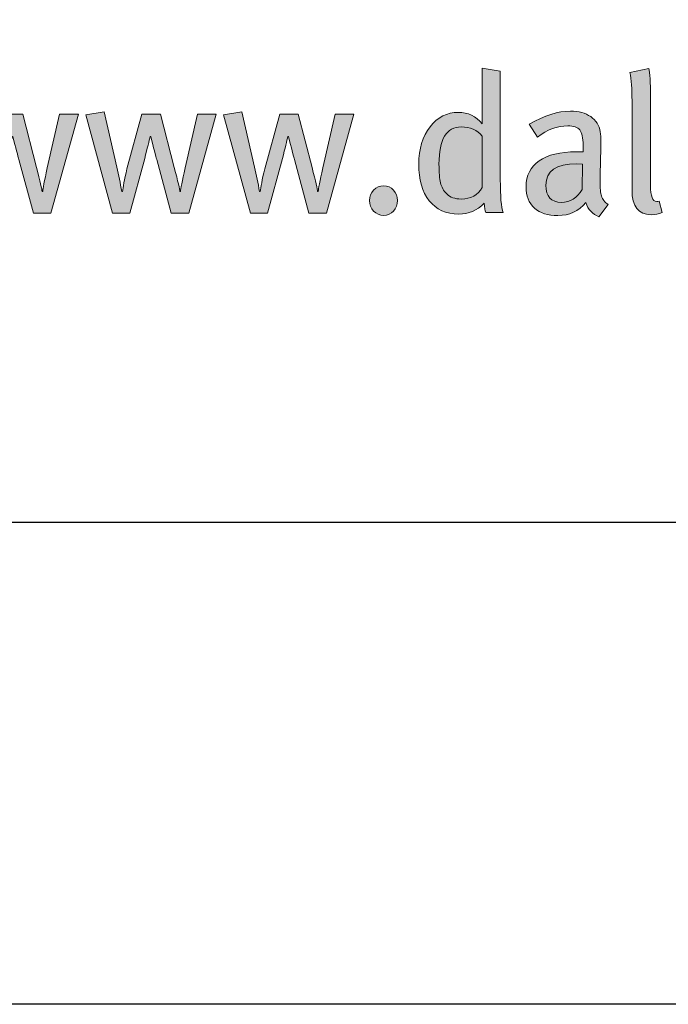
# Model space of a CAD drawing. Units: millimetres. Extents: x 1174 to 10637, y 1653 to 4249.
# Drawn here: x 1437 to 1477, y 1653 to 1714 of the extents above; entities that cross this region are included whole.
import ezdxf
from ezdxf.enums import TextEntityAlignment as Align

# ---------------------------------------------------------------- set-up
doc = ezdxf.new("R2010")
doc.units = ezdxf.units.MM
doc.layers.add('DLS_Lejand', color=7, linetype='Continuous', lineweight=0)
doc.layers.add('DLS_Txt', color=254, linetype='Continuous', lineweight=0)
doc.layers.add('Layer 1', color=7, linetype='Continuous')
doc.styles.get("Standard").update_dxf_attribs({"font": 'arial.ttf'})

# ---------------------------------------------------------------- blocks, each defined once
blk = doc.blocks.new('Küçük_yatay')
h = blk.add_hatch(color=251)
h.dxf.hatch_style = 1
edge = h.paths.add_edge_path(flags=16)
edge.add_spline(control_points=[(51.959, 3.739), (51.879, 3.739), (51.818, 3.761), (51.779, 3.802), (51.738, 3.844), (51.712, 3.89), (51.7, 3.941), (51.687, 3.99), (51.681, 4.07), (51.681, 4.175), (51.681, 4.484), (51.774, 4.638), (51.959, 4.638), (52.069, 4.638), (52.156, 4.6), (52.22, 4.523), (52.22, 4.523), (52.22, 3.882), (52.22, 3.882), (52.166, 3.787), (52.078, 3.739), (51.959, 3.739)], knot_values=[0, 0, 0, 0, 1, 1, 1, 2, 2, 2, 3, 3, 3, 4, 4, 4, 5, 5, 5, 6, 6, 6, 7, 7, 7, 7], degree=3, periodic=0)
edge = h.paths.add_edge_path()
edge.add_spline(control_points=[(52.445, 3.982), (52.445, 3.982), (52.445, 5.334), (52.445, 5.334), (52.445, 5.334), (52.22, 5.371), (52.22, 5.371), (52.22, 5.371), (52.22, 4.893), (52.22, 4.893), (52.22, 4.893), (52.22, 4.768), (52.22, 4.768), (52.22, 4.768), (52.22, 4.677), (52.22, 4.677), (52.142, 4.772), (52.043, 4.819), (51.923, 4.819), (51.78, 4.819), (51.662, 4.759), (51.569, 4.638), (51.476, 4.518), (51.429, 4.363), (51.429, 4.173), (51.429, 3.979), (51.472, 3.827), (51.56, 3.717), (51.647, 3.607), (51.769, 3.551), (51.926, 3.551), (52.052, 3.551), (52.157, 3.596), (52.242, 3.686), (52.248, 3.635), (52.256, 3.596), (52.264, 3.571), (52.264, 3.571), (52.479, 3.571), (52.479, 3.571), (52.456, 3.635), (52.445, 3.771), (52.445, 3.982)], knot_values=[0, 0, 0, 0, 1, 1, 1, 2, 2, 2, 3, 3, 3, 4, 4, 4, 5, 5, 5, 6, 6, 6, 7, 7, 7, 8, 8, 8, 9, 9, 9, 10, 10, 10, 11, 11, 11, 12, 12, 12, 13, 13, 13, 14, 14, 14, 14], degree=3, periodic=0)
h = blk.add_hatch(color=251)
h.dxf.hatch_style = 1
edge = h.paths.add_edge_path()
edge.add_spline(control_points=[(53.704, 3.779), (53.694, 3.811), (53.689, 3.875), (53.689, 3.967), (53.689, 4.02), (53.69, 4.107), (53.694, 4.23), (53.697, 4.352), (53.699, 4.416), (53.699, 4.423), (53.699, 4.498), (53.696, 4.549), (53.691, 4.577), (53.677, 4.657), (53.637, 4.72), (53.571, 4.766), (53.506, 4.811), (53.422, 4.834), (53.319, 4.834), (53.166, 4.834), (52.995, 4.78), (52.805, 4.673), (52.805, 4.673), (52.908, 4.511), (52.908, 4.511), (53.03, 4.604), (53.156, 4.651), (53.285, 4.651), (53.357, 4.651), (53.407, 4.634), (53.434, 4.6), (53.462, 4.565), (53.476, 4.501), (53.476, 4.408), (53.476, 4.408), (53.476, 4.328), (53.476, 4.328), (53.476, 4.328), (53.39, 4.328), (53.39, 4.328), (53.191, 4.328), (53.037, 4.29), (52.929, 4.215), (52.821, 4.14), (52.766, 4.032), (52.766, 3.893), (52.766, 3.777), (52.8, 3.689), (52.87, 3.627), (52.939, 3.564), (53.037, 3.534), (53.162, 3.534), (53.307, 3.534), (53.422, 3.588), (53.51, 3.695), (53.54, 3.608), (53.594, 3.551), (53.674, 3.519), (53.674, 3.519), (53.789, 3.671), (53.789, 3.671), (53.745, 3.699), (53.717, 3.735), (53.704, 3.779)], knot_values=[0, 0, 0, 0, 1, 1, 1, 2, 2, 2, 3, 3, 3, 4, 4, 4, 5, 5, 5, 6, 6, 6, 7, 7, 7, 8, 8, 8, 9, 9, 9, 10, 10, 10, 11, 11, 11, 12, 12, 12, 13, 13, 13, 14, 14, 14, 15, 15, 15, 16, 16, 16, 17, 17, 17, 18, 18, 18, 19, 19, 19, 20, 20, 20, 21, 21, 21, 21], degree=3, periodic=0)
edge = h.paths.add_edge_path(flags=16)
edge.add_spline(control_points=[(53.463, 3.86), (53.402, 3.752), (53.316, 3.698), (53.207, 3.698), (53.078, 3.698), (53.013, 3.769), (53.013, 3.911), (53.013, 4.089), (53.141, 4.178), (53.398, 4.178), (53.398, 4.178), (53.471, 4.173), (53.471, 4.173), (53.471, 4.173), (53.463, 3.86), (53.463, 3.86)], knot_values=[0, 0, 0, 0, 1, 1, 1, 2, 2, 2, 3, 3, 3, 4, 4, 4, 5, 5, 5, 5], degree=3, periodic=0)
h = blk.add_hatch(color=251)
h.dxf.hatch_style = 1
edge = h.paths.add_edge_path()
edge.add_spline(control_points=[(50.867, 3.85), (50.834, 3.814), (50.817, 3.771), (50.817, 3.72), (50.817, 3.67), (50.834, 3.626), (50.867, 3.59), (50.9, 3.554), (50.942, 3.536), (50.991, 3.536), (51.039, 3.536), (51.081, 3.554), (51.114, 3.59), (51.148, 3.626), (51.164, 3.67), (51.164, 3.72), (51.164, 3.771), (51.148, 3.814), (51.114, 3.85), (51.081, 3.885), (51.039, 3.904), (50.991, 3.904), (50.942, 3.904), (50.9, 3.885), (50.867, 3.85)], knot_values=[0, 0, 0, 0, 1, 1, 1, 2, 2, 2, 3, 3, 3, 4, 4, 4, 5, 5, 5, 6, 6, 6, 7, 7, 7, 8, 8, 8, 8], degree=3, periodic=0)
at = {"layer": 'Layer 1'}
h = blk.add_hatch(color=251, dxfattribs=at)
h.dxf.hatch_style = 2
edge = h.paths.add_edge_path()
edge.add_spline(control_points=[(52.445, 3.982), (52.445, 3.982), (52.445, 5.334), (52.445, 5.334), (52.445, 5.334), (52.22, 5.371), (52.22, 5.371), (52.22, 5.371), (52.22, 4.893), (52.22, 4.893), (52.22, 4.893), (52.22, 4.768), (52.22, 4.768), (52.22, 4.768), (52.22, 4.677), (52.22, 4.677), (52.142, 4.772), (52.043, 4.819), (51.923, 4.819), (51.78, 4.819), (51.662, 4.759), (51.569, 4.638), (51.476, 4.518), (51.429, 4.363), (51.429, 4.173), (51.429, 3.979), (51.472, 3.827), (51.56, 3.717), (51.647, 3.607), (51.769, 3.551), (51.926, 3.551), (52.052, 3.551), (52.157, 3.596), (52.242, 3.686), (52.248, 3.635), (52.256, 3.596), (52.264, 3.571), (52.264, 3.571), (52.479, 3.571), (52.479, 3.571), (52.456, 3.635), (52.445, 3.771), (52.445, 3.982)], knot_values=[0, 0, 0, 0, 0.352778, 0.352778, 0.352778, 0.705556, 0.705556, 0.705556, 1.058333, 1.058333, 1.058333, 1.411111, 1.411111, 1.411111, 1.763889, 1.763889, 1.763889, 2.116667, 2.116667, 2.116667, 2.469444, 2.469444, 2.469444, 2.822222, 2.822222, 2.822222, 3.175, 3.175, 3.175, 3.527778, 3.527778, 3.527778, 3.880556, 3.880556, 3.880556, 4.233333, 4.233333, 4.233333, 4.586111, 4.586111, 4.586111, 4.938889, 4.938889, 4.938889, 4.938889], degree=3, periodic=0)
edge.add_line((52.445, 3.982), (52.445, 3.982))
h = blk.add_hatch(color=251, dxfattribs=at)
h.dxf.hatch_style = 2
edge = h.paths.add_edge_path()
edge.add_spline(control_points=[(54.424, 3.713), (54.414, 3.709), (54.404, 3.708), (54.394, 3.708), (54.342, 3.708), (54.316, 3.776), (54.316, 3.911), (54.316, 3.911), (54.316, 5.016), (54.316, 5.016), (54.316, 5.195), (54.308, 5.312), (54.294, 5.366), (54.294, 5.366), (54.059, 5.316), (54.059, 5.316), (54.077, 5.228), (54.086, 5.11), (54.086, 4.964), (54.086, 4.964), (54.086, 3.851), (54.086, 3.851), (54.086, 3.646), (54.165, 3.544), (54.323, 3.544), (54.374, 3.544), (54.42, 3.553), (54.462, 3.571), (54.462, 3.571), (54.424, 3.713), (54.424, 3.713)], knot_values=[0, 0, 0, 0, 1, 1, 1, 2, 2, 2, 3, 3, 3, 4, 4, 4, 5, 5, 5, 6, 6, 6, 7, 7, 7, 8, 8, 8, 9, 9, 9, 10, 10, 10, 10], degree=3, periodic=0)
h = blk.add_hatch(color=251, dxfattribs=at)
h.dxf.hatch_style = 2
edge = h.paths.add_edge_path()
edge.add_spline(control_points=[(46.953, 4.797), (46.953, 4.797), (46.801, 4.127), (46.801, 4.127), (46.764, 3.96), (46.745, 3.863), (46.745, 3.835), (46.745, 3.835), (46.735, 3.835), (46.735, 3.835), (46.735, 3.857), (46.712, 3.958), (46.667, 4.134), (46.667, 4.134), (46.495, 4.797), (46.495, 4.797), (46.495, 4.797), (46.262, 4.797), (46.262, 4.797), (46.262, 4.797), (46.077, 4.114), (46.077, 4.114), (46.045, 3.979), (46.027, 3.885), (46.02, 3.835), (46.02, 3.835), (46.013, 3.835), (46.013, 3.835), (45.993, 3.935), (45.972, 4.035), (45.949, 4.136), (45.949, 4.136), (45.793, 4.825), (45.793, 4.825), (45.793, 4.825), (45.565, 4.787), (45.565, 4.787), (45.565, 4.787), (45.899, 3.562), (45.899, 3.562), (45.899, 3.562), (46.114, 3.562), (46.114, 3.562), (46.114, 3.562), (46.297, 4.245), (46.297, 4.245), (46.331, 4.373), (46.354, 4.465), (46.365, 4.518), (46.365, 4.518), (46.372, 4.518), (46.372, 4.518), (46.41, 4.374), (46.434, 4.278), (46.447, 4.23), (46.447, 4.23), (46.627, 3.562), (46.627, 3.562), (46.627, 3.562), (46.845, 3.562), (46.845, 3.562), (46.845, 3.562), (47.188, 4.797), (47.188, 4.797), (47.188, 4.797), (46.953, 4.797), (46.953, 4.797)], knot_values=[0, 0, 0, 0, 1, 1, 1, 2, 2, 2, 3, 3, 3, 4, 4, 4, 5, 5, 5, 6, 6, 6, 7, 7, 7, 8, 8, 8, 9, 9, 9, 10, 10, 10, 11, 11, 11, 12, 12, 12, 13, 13, 13, 14, 14, 14, 15, 15, 15, 16, 16, 16, 17, 17, 17, 18, 18, 18, 19, 19, 19, 20, 20, 20, 21, 21, 21, 22, 22, 22, 22], degree=3, periodic=0)
h = blk.add_hatch(color=251, dxfattribs=at)
h.dxf.hatch_style = 2
edge = h.paths.add_edge_path()
edge.add_spline(control_points=[(48.67, 4.797), (48.67, 4.797), (48.518, 4.127), (48.518, 4.127), (48.48, 3.96), (48.461, 3.863), (48.461, 3.835), (48.461, 3.835), (48.451, 3.835), (48.451, 3.835), (48.451, 3.857), (48.429, 3.958), (48.383, 4.134), (48.383, 4.134), (48.212, 4.797), (48.212, 4.797), (48.212, 4.797), (47.979, 4.797), (47.979, 4.797), (47.979, 4.797), (47.793, 4.114), (47.793, 4.114), (47.762, 3.979), (47.743, 3.885), (47.737, 3.835), (47.737, 3.835), (47.729, 3.835), (47.729, 3.835), (47.71, 3.935), (47.688, 4.035), (47.666, 4.136), (47.666, 4.136), (47.509, 4.825), (47.509, 4.825), (47.509, 4.825), (47.282, 4.787), (47.282, 4.787), (47.282, 4.787), (47.615, 3.562), (47.615, 3.562), (47.615, 3.562), (47.83, 3.562), (47.83, 3.562), (47.83, 3.562), (48.014, 4.245), (48.014, 4.245), (48.047, 4.373), (48.07, 4.465), (48.081, 4.518), (48.081, 4.518), (48.089, 4.518), (48.089, 4.518), (48.126, 4.374), (48.151, 4.278), (48.164, 4.23), (48.164, 4.23), (48.344, 3.562), (48.344, 3.562), (48.344, 3.562), (48.562, 3.562), (48.562, 3.562), (48.562, 3.562), (48.905, 4.797), (48.905, 4.797), (48.905, 4.797), (48.67, 4.797), (48.67, 4.797)], knot_values=[0, 0, 0, 0, 1, 1, 1, 2, 2, 2, 3, 3, 3, 4, 4, 4, 5, 5, 5, 6, 6, 6, 7, 7, 7, 8, 8, 8, 9, 9, 9, 10, 10, 10, 11, 11, 11, 12, 12, 12, 13, 13, 13, 14, 14, 14, 15, 15, 15, 16, 16, 16, 17, 17, 17, 18, 18, 18, 19, 19, 19, 20, 20, 20, 21, 21, 21, 22, 22, 22, 22], degree=3, periodic=0)
h = blk.add_hatch(color=251, dxfattribs=at)
h.dxf.hatch_style = 2
edge = h.paths.add_edge_path()
edge.add_spline(control_points=[(50.386, 4.797), (50.386, 4.797), (50.234, 4.127), (50.234, 4.127), (50.196, 3.96), (50.177, 3.863), (50.177, 3.835), (50.177, 3.835), (50.168, 3.835), (50.168, 3.835), (50.168, 3.857), (50.145, 3.958), (50.099, 4.134), (50.099, 4.134), (49.928, 4.797), (49.928, 4.797), (49.928, 4.797), (49.696, 4.797), (49.696, 4.797), (49.696, 4.797), (49.509, 4.114), (49.509, 4.114), (49.478, 3.979), (49.46, 3.885), (49.453, 3.835), (49.453, 3.835), (49.445, 3.835), (49.445, 3.835), (49.426, 3.935), (49.405, 4.035), (49.382, 4.136), (49.382, 4.136), (49.225, 4.825), (49.225, 4.825), (49.225, 4.825), (48.998, 4.787), (48.998, 4.787), (48.998, 4.787), (49.332, 3.562), (49.332, 3.562), (49.332, 3.562), (49.546, 3.562), (49.546, 3.562), (49.546, 3.562), (49.73, 4.245), (49.73, 4.245), (49.764, 4.373), (49.786, 4.465), (49.798, 4.518), (49.798, 4.518), (49.805, 4.518), (49.805, 4.518), (49.842, 4.374), (49.867, 4.278), (49.881, 4.23), (49.881, 4.23), (50.06, 3.562), (50.06, 3.562), (50.06, 3.562), (50.278, 3.562), (50.278, 3.562), (50.278, 3.562), (50.621, 4.797), (50.621, 4.797), (50.621, 4.797), (50.386, 4.797), (50.386, 4.797)], knot_values=[0, 0, 0, 0, 1, 1, 1, 2, 2, 2, 3, 3, 3, 4, 4, 4, 5, 5, 5, 6, 6, 6, 7, 7, 7, 8, 8, 8, 9, 9, 9, 10, 10, 10, 11, 11, 11, 12, 12, 12, 13, 13, 13, 14, 14, 14, 15, 15, 15, 16, 16, 16, 17, 17, 17, 18, 18, 18, 19, 19, 19, 20, 20, 20, 21, 21, 21, 22, 22, 22, 22], degree=3, periodic=0)
h = blk.add_hatch(color=251, dxfattribs=at)
h.dxf.hatch_style = 2
edge = h.paths.add_edge_path()
edge.add_spline(control_points=[(53.704, 3.779), (53.694, 3.811), (53.689, 3.875), (53.689, 3.967), (53.689, 4.02), (53.69, 4.107), (53.694, 4.23), (53.697, 4.352), (53.699, 4.416), (53.699, 4.423), (53.699, 4.498), (53.696, 4.549), (53.691, 4.577), (53.677, 4.657), (53.637, 4.72), (53.571, 4.766), (53.506, 4.811), (53.422, 4.834), (53.319, 4.834), (53.166, 4.834), (52.995, 4.78), (52.805, 4.673), (52.805, 4.673), (52.908, 4.511), (52.908, 4.511), (53.03, 4.604), (53.156, 4.651), (53.285, 4.651), (53.357, 4.651), (53.407, 4.634), (53.434, 4.6), (53.462, 4.565), (53.476, 4.501), (53.476, 4.408), (53.476, 4.408), (53.476, 4.328), (53.476, 4.328), (53.476, 4.328), (53.39, 4.328), (53.39, 4.328), (53.191, 4.328), (53.037, 4.29), (52.929, 4.215), (52.821, 4.14), (52.766, 4.032), (52.766, 3.893), (52.766, 3.777), (52.8, 3.689), (52.87, 3.627), (52.939, 3.564), (53.037, 3.534), (53.162, 3.534), (53.307, 3.534), (53.422, 3.588), (53.51, 3.695), (53.54, 3.608), (53.594, 3.551), (53.674, 3.519), (53.674, 3.519), (53.789, 3.671), (53.789, 3.671), (53.745, 3.699), (53.717, 3.735), (53.704, 3.779)], knot_values=[0, 0, 0, 0, 0.352778, 0.352778, 0.352778, 0.705556, 0.705556, 0.705556, 1.058333, 1.058333, 1.058333, 1.411111, 1.411111, 1.411111, 1.763889, 1.763889, 1.763889, 2.116667, 2.116667, 2.116667, 2.469444, 2.469444, 2.469444, 2.822222, 2.822222, 2.822222, 3.175, 3.175, 3.175, 3.527778, 3.527778, 3.527778, 3.880556, 3.880556, 3.880556, 4.233333, 4.233333, 4.233333, 4.586111, 4.586111, 4.586111, 4.938889, 4.938889, 4.938889, 5.291667, 5.291667, 5.291667, 5.644444, 5.644444, 5.644444, 5.997222, 5.997222, 5.997222, 6.35, 6.35, 6.35, 6.702778, 6.702778, 6.702778, 7.055556, 7.055556, 7.055556, 7.408333, 7.408333, 7.408333, 7.408333], degree=3, periodic=0)
edge.add_line((53.704, 3.779), (53.704, 3.779))
h = blk.add_hatch(color=251, dxfattribs=at)
h.dxf.hatch_style = 2
edge = h.paths.add_edge_path()
edge.add_spline(control_points=[(51.959, 3.739), (51.879, 3.739), (51.818, 3.761), (51.779, 3.802), (51.738, 3.844), (51.712, 3.89), (51.7, 3.941), (51.687, 3.99), (51.681, 4.07), (51.681, 4.175), (51.681, 4.484), (51.774, 4.638), (51.959, 4.638), (52.069, 4.638), (52.156, 4.6), (52.22, 4.523), (52.22, 4.523), (52.22, 3.882), (52.22, 3.882), (52.166, 3.787), (52.078, 3.739), (51.959, 3.739)], knot_values=[0, 0, 0, 0, 0.352778, 0.352778, 0.352778, 0.705556, 0.705556, 0.705556, 1.058333, 1.058333, 1.058333, 1.411111, 1.411111, 1.411111, 1.763889, 1.763889, 1.763889, 2.116667, 2.116667, 2.116667, 2.469444, 2.469444, 2.469444, 2.469444], degree=3, periodic=0)
edge.add_line((51.959, 3.739), (51.959, 3.739))
h = blk.add_hatch(color=251, dxfattribs=at)
h.dxf.hatch_style = 2
edge = h.paths.add_edge_path()
edge.add_spline(control_points=[(50.867, 3.85), (50.834, 3.814), (50.817, 3.771), (50.817, 3.72), (50.817, 3.67), (50.834, 3.626), (50.867, 3.59), (50.9, 3.554), (50.942, 3.536), (50.991, 3.536), (51.039, 3.536), (51.081, 3.554), (51.114, 3.59), (51.148, 3.626), (51.164, 3.67), (51.164, 3.72), (51.164, 3.771), (51.148, 3.814), (51.114, 3.85), (51.081, 3.885), (51.039, 3.904), (50.991, 3.904), (50.942, 3.904), (50.9, 3.885), (50.867, 3.85)], knot_values=[0, 0, 0, 0, 0.352778, 0.352778, 0.352778, 0.705556, 0.705556, 0.705556, 1.058333, 1.058333, 1.058333, 1.411111, 1.411111, 1.411111, 1.763889, 1.763889, 1.763889, 2.116667, 2.116667, 2.116667, 2.469444, 2.469444, 2.469444, 2.822222, 2.822222, 2.822222, 2.822222], degree=3, periodic=0)
edge.add_line((50.867, 3.85), (50.867, 3.85))
at = {"layer": 'Layer 1', "color": 251, "lineweight": 0}
for points, knots in [([(52.445, 3.982), (52.445, 3.982), (52.445, 5.334), (52.445, 5.334), (52.445, 5.334), (52.22, 5.371), (52.22, 5.371), (52.22, 5.371), (52.22, 4.893), (52.22, 4.893), (52.22, 4.893), (52.22, 4.768), (52.22, 4.768), (52.22, 4.768), (52.22, 4.677), (52.22, 4.677), (52.142, 4.772), (52.043, 4.819), (51.923, 4.819), (51.78, 4.819), (51.662, 4.759), (51.569, 4.638), (51.476, 4.518), (51.429, 4.363), (51.429, 4.173), (51.429, 3.979), (51.472, 3.827), (51.56, 3.717), (51.647, 3.607), (51.769, 3.551), (51.926, 3.551), (52.052, 3.551), (52.157, 3.596), (52.242, 3.686), (52.248, 3.635), (52.256, 3.596), (52.264, 3.571), (52.264, 3.571), (52.479, 3.571), (52.479, 3.571), (52.456, 3.635), (52.445, 3.771), (52.445, 3.982)], [0, 0, 0, 0, 1, 1, 1, 2, 2, 2, 3, 3, 3, 4, 4, 4, 5, 5, 5, 6, 6, 6, 7, 7, 7, 8, 8, 8, 9, 9, 9, 10, 10, 10, 11, 11, 11, 12, 12, 12, 13, 13, 13, 14, 14, 14, 14]), ([(54.424, 3.713), (54.414, 3.709), (54.404, 3.708), (54.394, 3.708), (54.342, 3.708), (54.316, 3.776), (54.316, 3.911), (54.316, 3.911), (54.316, 5.016), (54.316, 5.016), (54.316, 5.195), (54.308, 5.312), (54.294, 5.366), (54.294, 5.366), (54.059, 5.316), (54.059, 5.316), (54.077, 5.228), (54.086, 5.11), (54.086, 4.964), (54.086, 4.964), (54.086, 3.851), (54.086, 3.851), (54.086, 3.646), (54.165, 3.544), (54.323, 3.544), (54.374, 3.544), (54.42, 3.553), (54.462, 3.571), (54.462, 3.571), (54.424, 3.713), (54.424, 3.713)], [0, 0, 0, 0, 1, 1, 1, 2, 2, 2, 3, 3, 3, 4, 4, 4, 5, 5, 5, 6, 6, 6, 7, 7, 7, 8, 8, 8, 9, 9, 9, 10, 10, 10, 10]), ([(46.953, 4.797), (46.953, 4.797), (46.801, 4.127), (46.801, 4.127), (46.764, 3.96), (46.745, 3.863), (46.745, 3.835), (46.745, 3.835), (46.735, 3.835), (46.735, 3.835), (46.735, 3.857), (46.712, 3.958), (46.667, 4.134), (46.667, 4.134), (46.495, 4.797), (46.495, 4.797), (46.495, 4.797), (46.262, 4.797), (46.262, 4.797), (46.262, 4.797), (46.077, 4.114), (46.077, 4.114), (46.045, 3.979), (46.027, 3.885), (46.02, 3.835), (46.02, 3.835), (46.013, 3.835), (46.013, 3.835), (45.993, 3.935), (45.972, 4.035), (45.949, 4.136), (45.949, 4.136), (45.793, 4.825), (45.793, 4.825), (45.793, 4.825), (45.565, 4.787), (45.565, 4.787), (45.565, 4.787), (45.899, 3.562), (45.899, 3.562), (45.899, 3.562), (46.114, 3.562), (46.114, 3.562), (46.114, 3.562), (46.297, 4.245), (46.297, 4.245), (46.331, 4.373), (46.354, 4.465), (46.365, 4.518), (46.365, 4.518), (46.372, 4.518), (46.372, 4.518), (46.41, 4.374), (46.434, 4.278), (46.447, 4.23), (46.447, 4.23), (46.627, 3.562), (46.627, 3.562), (46.627, 3.562), (46.845, 3.562), (46.845, 3.562), (46.845, 3.562), (47.188, 4.797), (47.188, 4.797), (47.188, 4.797), (46.953, 4.797), (46.953, 4.797)], [0, 0, 0, 0, 1, 1, 1, 2, 2, 2, 3, 3, 3, 4, 4, 4, 5, 5, 5, 6, 6, 6, 7, 7, 7, 8, 8, 8, 9, 9, 9, 10, 10, 10, 11, 11, 11, 12, 12, 12, 13, 13, 13, 14, 14, 14, 15, 15, 15, 16, 16, 16, 17, 17, 17, 18, 18, 18, 19, 19, 19, 20, 20, 20, 21, 21, 21, 22, 22, 22, 22]), ([(48.67, 4.797), (48.67, 4.797), (48.518, 4.127), (48.518, 4.127), (48.48, 3.96), (48.461, 3.863), (48.461, 3.835), (48.461, 3.835), (48.451, 3.835), (48.451, 3.835), (48.451, 3.857), (48.429, 3.958), (48.383, 4.134), (48.383, 4.134), (48.212, 4.797), (48.212, 4.797), (48.212, 4.797), (47.979, 4.797), (47.979, 4.797), (47.979, 4.797), (47.793, 4.114), (47.793, 4.114), (47.762, 3.979), (47.743, 3.885), (47.737, 3.835), (47.737, 3.835), (47.729, 3.835), (47.729, 3.835), (47.71, 3.935), (47.688, 4.035), (47.666, 4.136), (47.666, 4.136), (47.509, 4.825), (47.509, 4.825), (47.509, 4.825), (47.282, 4.787), (47.282, 4.787), (47.282, 4.787), (47.615, 3.562), (47.615, 3.562), (47.615, 3.562), (47.83, 3.562), (47.83, 3.562), (47.83, 3.562), (48.014, 4.245), (48.014, 4.245), (48.047, 4.373), (48.07, 4.465), (48.081, 4.518), (48.081, 4.518), (48.089, 4.518), (48.089, 4.518), (48.126, 4.374), (48.151, 4.278), (48.164, 4.23), (48.164, 4.23), (48.344, 3.562), (48.344, 3.562), (48.344, 3.562), (48.562, 3.562), (48.562, 3.562), (48.562, 3.562), (48.905, 4.797), (48.905, 4.797), (48.905, 4.797), (48.67, 4.797), (48.67, 4.797)], [0, 0, 0, 0, 1, 1, 1, 2, 2, 2, 3, 3, 3, 4, 4, 4, 5, 5, 5, 6, 6, 6, 7, 7, 7, 8, 8, 8, 9, 9, 9, 10, 10, 10, 11, 11, 11, 12, 12, 12, 13, 13, 13, 14, 14, 14, 15, 15, 15, 16, 16, 16, 17, 17, 17, 18, 18, 18, 19, 19, 19, 20, 20, 20, 21, 21, 21, 22, 22, 22, 22]), ([(50.386, 4.797), (50.386, 4.797), (50.234, 4.127), (50.234, 4.127), (50.196, 3.96), (50.177, 3.863), (50.177, 3.835), (50.177, 3.835), (50.168, 3.835), (50.168, 3.835), (50.168, 3.857), (50.145, 3.958), (50.099, 4.134), (50.099, 4.134), (49.928, 4.797), (49.928, 4.797), (49.928, 4.797), (49.696, 4.797), (49.696, 4.797), (49.696, 4.797), (49.509, 4.114), (49.509, 4.114), (49.478, 3.979), (49.46, 3.885), (49.453, 3.835), (49.453, 3.835), (49.445, 3.835), (49.445, 3.835), (49.426, 3.935), (49.405, 4.035), (49.382, 4.136), (49.382, 4.136), (49.225, 4.825), (49.225, 4.825), (49.225, 4.825), (48.998, 4.787), (48.998, 4.787), (48.998, 4.787), (49.332, 3.562), (49.332, 3.562), (49.332, 3.562), (49.546, 3.562), (49.546, 3.562), (49.546, 3.562), (49.73, 4.245), (49.73, 4.245), (49.764, 4.373), (49.786, 4.465), (49.798, 4.518), (49.798, 4.518), (49.805, 4.518), (49.805, 4.518), (49.842, 4.374), (49.867, 4.278), (49.881, 4.23), (49.881, 4.23), (50.06, 3.562), (50.06, 3.562), (50.06, 3.562), (50.278, 3.562), (50.278, 3.562), (50.278, 3.562), (50.621, 4.797), (50.621, 4.797), (50.621, 4.797), (50.386, 4.797), (50.386, 4.797)], [0, 0, 0, 0, 1, 1, 1, 2, 2, 2, 3, 3, 3, 4, 4, 4, 5, 5, 5, 6, 6, 6, 7, 7, 7, 8, 8, 8, 9, 9, 9, 10, 10, 10, 11, 11, 11, 12, 12, 12, 13, 13, 13, 14, 14, 14, 15, 15, 15, 16, 16, 16, 17, 17, 17, 18, 18, 18, 19, 19, 19, 20, 20, 20, 21, 21, 21, 22, 22, 22, 22]), ([(53.704, 3.779), (53.694, 3.811), (53.689, 3.875), (53.689, 3.967), (53.689, 4.02), (53.69, 4.107), (53.694, 4.23), (53.697, 4.352), (53.699, 4.416), (53.699, 4.423), (53.699, 4.498), (53.696, 4.549), (53.691, 4.577), (53.677, 4.657), (53.637, 4.72), (53.571, 4.766), (53.506, 4.811), (53.422, 4.834), (53.319, 4.834), (53.166, 4.834), (52.995, 4.78), (52.805, 4.673), (52.805, 4.673), (52.908, 4.511), (52.908, 4.511), (53.03, 4.604), (53.156, 4.651), (53.285, 4.651), (53.357, 4.651), (53.407, 4.634), (53.434, 4.6), (53.462, 4.565), (53.476, 4.501), (53.476, 4.408), (53.476, 4.408), (53.476, 4.328), (53.476, 4.328), (53.476, 4.328), (53.39, 4.328), (53.39, 4.328), (53.191, 4.328), (53.037, 4.29), (52.929, 4.215), (52.821, 4.14), (52.766, 4.032), (52.766, 3.893), (52.766, 3.777), (52.8, 3.689), (52.87, 3.627), (52.939, 3.564), (53.037, 3.534), (53.162, 3.534), (53.307, 3.534), (53.422, 3.588), (53.51, 3.695), (53.54, 3.608), (53.594, 3.551), (53.674, 3.519), (53.674, 3.519), (53.789, 3.671), (53.789, 3.671), (53.745, 3.699), (53.717, 3.735), (53.704, 3.779)], [0, 0, 0, 0, 1, 1, 1, 2, 2, 2, 3, 3, 3, 4, 4, 4, 5, 5, 5, 6, 6, 6, 7, 7, 7, 8, 8, 8, 9, 9, 9, 10, 10, 10, 11, 11, 11, 12, 12, 12, 13, 13, 13, 14, 14, 14, 15, 15, 15, 16, 16, 16, 17, 17, 17, 18, 18, 18, 19, 19, 19, 20, 20, 20, 21, 21, 21, 21]), ([(51.959, 3.739), (51.879, 3.739), (51.818, 3.761), (51.779, 3.802), (51.738, 3.844), (51.712, 3.89), (51.7, 3.941), (51.687, 3.99), (51.681, 4.07), (51.681, 4.175), (51.681, 4.484), (51.774, 4.638), (51.959, 4.638), (52.069, 4.638), (52.156, 4.6), (52.22, 4.523), (52.22, 4.523), (52.22, 3.882), (52.22, 3.882), (52.166, 3.787), (52.078, 3.739), (51.959, 3.739)], [0, 0, 0, 0, 1, 1, 1, 2, 2, 2, 3, 3, 3, 4, 4, 4, 5, 5, 5, 6, 6, 6, 7, 7, 7, 7]), ([(53.463, 3.86), (53.402, 3.752), (53.316, 3.698), (53.207, 3.698), (53.078, 3.698), (53.013, 3.769), (53.013, 3.911), (53.013, 4.089), (53.141, 4.178), (53.398, 4.178), (53.398, 4.178), (53.471, 4.173), (53.471, 4.173), (53.471, 4.173), (53.463, 3.86), (53.463, 3.86)], [0, 0, 0, 0, 1, 1, 1, 2, 2, 2, 3, 3, 3, 4, 4, 4, 5, 5, 5, 5]), ([(50.867, 3.85), (50.834, 3.814), (50.817, 3.771), (50.817, 3.72), (50.817, 3.67), (50.834, 3.626), (50.867, 3.59), (50.9, 3.554), (50.942, 3.536), (50.991, 3.536), (51.039, 3.536), (51.081, 3.554), (51.114, 3.59), (51.148, 3.626), (51.164, 3.67), (51.164, 3.72), (51.164, 3.771), (51.148, 3.814), (51.114, 3.85), (51.081, 3.885), (51.039, 3.904), (50.991, 3.904), (50.942, 3.904), (50.9, 3.885), (50.867, 3.85)], [0, 0, 0, 0, 1, 1, 1, 2, 2, 2, 3, 3, 3, 4, 4, 4, 5, 5, 5, 6, 6, 6, 7, 7, 7, 8, 8, 8, 8])]:
    blk.add_open_spline(points, degree=3, knots=knots, dxfattribs=at)
blk = doc.blocks.new('DLS_PaftaCerceve_BX_Yatay')
at = {"rotation": 270}
blk.add_blockref('Küçük_yatay', (0.292, 149.858), dxfattribs=at)
blk.add_attdef('AÇIKLAMA', text='', height=2, rotation=270).set_placement((4.655, 20.362), align=Align.MIDDLE_LEFT)
blk.add_attdef('ÖLÇEK', text='', height=2, rotation=270).set_placement((4.655, -122.786), align=Align.MIDDLE_CENTER)
at = {"layer": 'DLS_Lejand', "lineweight": 0}
blk.add_attdef('ÜRÜNKODU', text='', height=2, rotation=270, dxfattribs=at).set_placement((4.655, 79.577), align=Align.MIDDLE_LEFT)
at = {"layer": 'DLS_Txt'}
blk.add_attdef('NOTLAR', text='', height=2, rotation=270, dxfattribs=at).set_placement((11.021, 147.145), align=Align.BOTTOM_LEFT)

msp = doc.modelspace()

# ---------------------------------------------------------------- linework, layer by layer
for points in [[(1173.608, 1653.076), (1173.608, 2703.076), (2658.608, 2703.076), (2658.608, 1653.076)], [(1203.608, 1683.076), (1203.608, 2673.076), (2628.608, 2673.076), (2628.608, 1683.076)]]:
    msp.add_lwpolyline(points, close=True)

# ---------------------------------------------------------------- block references
at = {"xscale": 5.00000000000002, "yscale": 5.00000000000002, "zscale": 5.00000000000002, "rotation": 90.00000000000001}
msp.add_blockref('DLS_PaftaCerceve_BX_Yatay', (1953.526, 1683.076), dxfattribs=at)

doc.saveas('drawing.dxf')
